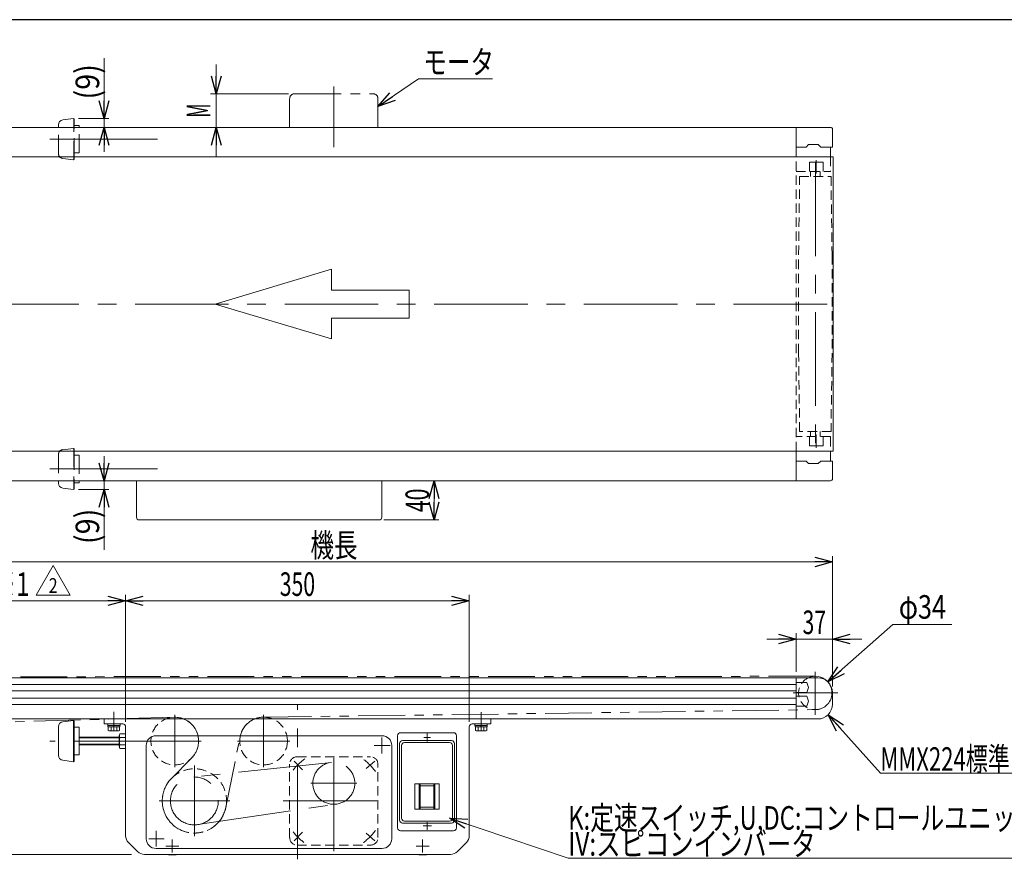
# Model space of a CAD drawing. Units: millimetres. Extents: x -1719 to 1719, y -1158 to 1158.
# Drawn here: x -1036 to -33, y 272 to 1128 of the extents above; entities that cross this region are included whole.
import ezdxf
from ezdxf.enums import TextEntityAlignment as Align

# ---------------------------------------------------------------- set-up
doc = ezdxf.new("R2010")
doc.units = ezdxf.units.MM
doc.header["$LTSCALE"] = 1.5
for name, pattern in [('CENTERX2', [101.6, 63.5, -12.7, 12.7, -12.7]), ('DASHED', [19.05, 12.7, -6.35]), ('DASHED2', [9.525, 6.35, -3.175]), ('PHANTOM', [63.5, 31.75, -6.35, 6.35, -6.35, 6.35, -6.35])]:
    doc.linetypes.add(name, pattern=pattern)
for name, color, linetype in [('11', 7, 'Continuous'), ('2', 7, 'Continuous'), ('4', 7, 'Continuous'), ('5', 7, 'Continuous'), ('8', 7, 'Continuous'), ('L-09', 7, 'Continuous'), ('L-6', 7, 'Continuous'), ('L-KOUNYU', 7, 'Continuous'), ('L-WORK', 7, 'Continuous'), ('Layer0019', 7, 'Continuous'), ('ZUWAKU', 7, 'Continuous'), ('寸法', 7, 'Continuous')]:
    doc.layers.add(name, color=color, linetype=linetype)
doc.styles.add('dcStyle0', font='ＭＳ Ｐゴシック', dxfattribs={"width": 1.2})
doc.styles.add('dcStyle1', font='txt.shx', dxfattribs={"width": 1.2, "bigfont": 'bigfont'})
doc.dimstyles.new('dc_Diam06', dxfattribs={"dimtxt": 24, "dimasz": 18.000011, "dimexe": 3, "dimexo": 3, "dimgap": 5, "dimtad": 2, "dimtih": 1, "dimtoh": 1, "dimdsep": 46, "dimtxsty": 'dcStyle0', "dimblk1": 'OPEN30', "dimblk2": 'OPEN30', "dimsah": 1, "dimcen": 0.09, "dimclrd": 2, "dimclre": 2, "dimclrt": 2, "dimadec": 0, "dimazin": 2, "dimtfac": 1, "dimtdec": 4, "dimtofl": 0, "dimtmove": 0, "dimatfit": 3, "dimfxl": 1, "dimarcsym": 1})
doc.dimstyles.new('dc_Rotated', dxfattribs={"dimtxt": 24, "dimasz": 18.000011, "dimexe": 5, "dimexo": 3, "dimgap": 5, "dimtad": 3, "dimdsep": 46, "dimtxsty": 'dcStyle0', "dimblk1": 'OPEN30', "dimblk2": 'OPEN30', "dimsah": 1, "dimcen": 0.09, "dimclrd": 2, "dimclre": 2, "dimclrt": 2, "dimadec": 0, "dimazin": 2, "dimtfac": 1, "dimtdec": 4, "dimtmove": 0, "dimatfit": 3, "dimfxl": 1, "dimarcsym": 1})

# ---------------------------------------------------------------- blocks, each defined once
blk = doc.blocks.new('_Open30')
at = {"color": 0, "linetype": 'ByBlock', "lineweight": -2}
for p, q in [((-1, 0.267949), (0, 0)), ((0, 0), (-1, -0.267949)), ((0, 0), (-1, 0))]:
    blk.add_line(p, q, dxfattribs=at)
blk = doc.blocks.new('DC_IMAGEDIMGROUP_1')
at = {"color": 2, "linetype": 'Continuous', "lineweight": 13}
for p, q in [((-245.1, 463.4), (-245.1, 502.9)), ((-208.1, 448.4), (-208.1, 502.9)), ((-275.1, 496.9), (-245.1, 496.9)), ((-245.1, 496.9), (-208.1, 496.9)), ((-178.1, 496.9), (-208.1, 496.9))]:
    blk.add_line(p, q, dxfattribs=at)
at = {"color": 2, "xscale": 18.00001684569172, "yscale": 17.99993620934186}
for p, rotation in [((-245.1, 496.9), 360), ((-208.1, 496.9), 180)]:
    blk.add_blockref('_Open30', p, dxfattribs=dict(at, rotation=rotation))
at = {"color": 2, "style": 'dcStyle0', "width": 0.6875}
blk.add_text('37', height=24, dxfattribs=at).set_placement((-238.6, 501.9), (-214.6, 501.9), align=Align.FIT)
blk = doc.blocks.new('*D10')
at = {"color": 2, "linetype": 'Continuous', "lineweight": 13}
for p, q in [((-1208.1, 458.4), (-1208.1, 581.4)), ((-1208.1, 575.4), (-208.1, 575.4)), ((-208.1, 448.4), (-208.1, 581.4))]:
    blk.add_line(p, q, dxfattribs=at)
at = {"color": 2, "xscale": 18.00001684569172, "yscale": 17.99993620934186}
for p, rotation in [((-1208.1, 575.4), 180), ((-208.1, 575.4), 360)]:
    blk.add_blockref('_Open30', p, dxfattribs=dict(at, rotation=rotation))
at = {"color": 2, "style": 'dcStyle0', "width": 0.6875}
blk.add_text('機長', height=24, dxfattribs=at).set_placement((-739.9, 580.4), (-691.9, 580.4), align=Align.FIT)
blk = doc.blocks.new('*D20')
at = {"color": 2, "linetype": 'Continuous', "lineweight": 13}
for p, q in [((-1208.1, 457.4), (-1208.1, 541.8)), ((-928.1, 412.4), (-928.1, 541.8)), ((-1208.1, 535.8), (-928.1, 535.8))]:
    blk.add_line(p, q, dxfattribs=at)
at = {"color": 2, "xscale": 18.00001684569172, "yscale": 17.99993620934186}
for p, rotation in [((-1208.1, 535.8), 180), ((-928.1, 535.8), 360)]:
    blk.add_blockref('_Open30', p, dxfattribs=dict(at, rotation=rotation))
at = {"color": 2, "style": 'dcStyle0', "width": 0.728135}
blk.add_text('280 ※1', height=24, dxfattribs=at).set_placement((-1110.1, 540.8), (-1026.1, 540.8), align=Align.FIT)
blk = doc.blocks.new('DC_GROUP_W_MMX224_RE_020_2_11')
at = {"color": 7, "linetype": 'Continuous', "lineweight": 13}
for p, q in [((-1158.1, 1018.2), (-1158.1, 988.2)), ((-1158.1, 1018.2), (-245.1, 1018.2)), ((-1158.1, 688.2), (-1158.1, 658.2)), ((-1158.1, 658.2), (-245.1, 658.2))]:
    blk.add_line(p, q, dxfattribs=at)
blk = doc.blocks.new('DC_GROUP_W_MMX224_RE_020_2_42')
at = {"color": 4, "linetype": 'DASHED2', "lineweight": 13}
for q in [(-1158.1, 457.4), (-1149.4, 415.4)]:
    blk.add_line((-1158.1, 415.4), q, dxfattribs=at)
at = {"color": 7, "linetype": 'Continuous', "lineweight": 13}
for p, q in [((-1158.1, 457.4), (-245.1, 457.4)), ((-245.1, 457.4), (-245.1, 415.4)), ((-1149.4, 415.4), (-245.1, 415.4))]:
    blk.add_line(p, q, dxfattribs=at)
at = {"color": 3, "linetype": 'Continuous', "lineweight": 13}
for p, q in [((-1112.1, 450.7), (-245.1, 450.7)), ((-1112.1, 444.2), (-245.1, 444.2)), ((-1112.1, 436.7), (-245.1, 436.7)), ((-1112.1, 430.2), (-245.1, 430.2))]:
    blk.add_line(p, q, dxfattribs=at)
blk = doc.blocks.new('*D110')
at = {"color": 2, "linetype": 'Continuous', "lineweight": 13}
for p, q in [((-146.5, 511.6), (-212.8, 453.1)), ((-86.5, 511.6), (-146.5, 511.6))]:
    blk.add_line(p, q, dxfattribs=at)
blk.add_arc((-225.6, 441.9), 17, 21.9617, 27.4498, dxfattribs=at)
at = {"color": 2, "xscale": 18.00001684569172, "yscale": 17.99993620934186, "rotation": 221.401749651658}
blk.add_blockref('_Open30', (-212.8, 453.1), dxfattribs=at)
at = {"color": 2, "style": 'dcStyle0', "width": 0.6875}
blk.add_text('φ34', height=24, dxfattribs=at).set_placement((-140.5, 517.6), (-92.5, 517.6), align=Align.FIT)
blk = doc.blocks.new('*D115')
at = {"color": 2, "linetype": 'Continuous', "lineweight": 13}
for p, q in [((-1207.1, 457.4), (-1313.1, 457.4)), ((-1308.1, 277.4), (-1308.1, 457.4)), ((-922, 277.4), (-1313.1, 277.4))]:
    blk.add_line(p, q, dxfattribs=at)
at = {"color": 2, "xscale": 18.00001684569172, "yscale": 17.99993620934186}
for p, rotation in [((-1308.1, 457.4), 90), ((-1308.1, 277.4), 270)]:
    blk.add_blockref('_Open30', p, dxfattribs=dict(at, rotation=rotation))
at = {"color": 2, "style": 'dcStyle0', "width": 0.6875}
blk.add_text('180', height=24, rotation=90, dxfattribs=at).set_placement((-1313.1, 349.4), (-1313.1, 385.4), align=Align.FIT)
blk = doc.blocks.new('*D120')
at = {"color": 2, "linetype": 'Continuous', "lineweight": 13}
for p, q in [((-928.1, 412.4), (-928.1, 541.8)), ((-578.1, 412.4), (-578.1, 541.8)), ((-928.1, 535.8), (-578.1, 535.8))]:
    blk.add_line(p, q, dxfattribs=at)
at = {"color": 2, "xscale": 18.00001684569172, "yscale": 17.99993620934186}
for p, rotation in [((-928.1, 535.8), 180), ((-578.1, 535.8), 360)]:
    blk.add_blockref('_Open30', p, dxfattribs=dict(at, rotation=rotation))
at = {"color": 2, "style": 'dcStyle0', "width": 0.6875}
blk.add_text('350', height=24, dxfattribs=at).set_placement((-771.1, 540.8), (-735.1, 540.8), align=Align.FIT)
blk = doc.blocks.new('*D132')
at = {"color": 2, "linetype": 'Continuous', "lineweight": 13}
for p, q in [((-835.8, 1082.5), (-835.8, 1052.5)), ((-762.1, 1052.5), (-841.8, 1052.5)), ((-835.8, 1018.2), (-835.8, 1052.5)), ((-767.1, 1018.2), (-841.8, 1018.2)), ((-835.8, 988.2), (-835.8, 1018.2))]:
    blk.add_line(p, q, dxfattribs=at)
at = {"color": 2, "xscale": 18.00001684569172, "yscale": 17.99993620934186}
for p, rotation in [((-835.8, 1052.5), 270), ((-835.8, 1018.2), 90)]:
    blk.add_blockref('_Open30', p, dxfattribs=dict(at, rotation=rotation))
at = {"color": 2, "style": 'dcStyle0', "width": 0.555862}
blk.add_text('M', height=24, rotation=90, dxfattribs=at).set_placement((-841.8, 1028.2), (-841.8, 1042.6), align=Align.FIT)
blk = doc.blocks.new('DC_GROUP_W_MMX224_RE_020_2_92')
at = {"color": 2, "linetype": 'Continuous', "lineweight": 13}
for p, q in [((-629.9, 1067.7), (-671.1, 1039.4)), ((-554.4, 1067.7), (-629.9, 1067.7))]:
    blk.add_line(p, q, dxfattribs=at)
at = {"color": 2, "xscale": 18.00001684569172, "yscale": 17.99993620934186, "rotation": 214.6241550799489}
blk.add_blockref('_Open30', (-671.1, 1039.4), dxfattribs=at)
blk = doc.blocks.new('DC_GROUP_W_MMX224_RE_020_2_95')
at = {"layer": 'L-6', "color": 7, "linetype": 'Continuous', "lineweight": 13}
for p, q in [((-981.1, 1027.2), (-992.2, 1025.8)), ((-980.6, 1026.8), (-981.1, 1027.2)), ((-980.6, 1020.2), (-980.6, 1026.8)), ((-980.6, 1020.2), (-975.6, 1020.2))]:
    blk.add_line(p, q, dxfattribs=at)
at = {"layer": 'L-6', "color": 3, "linetype": 'CENTERX2', "lineweight": 13}
for p, q in [((-996.6, 1006.2), (-1005.2, 1006.2)), ((-934.6, 1006.2), (-996.6, 1006.2)), ((-895.6, 1006.2), (-934.6, 1006.2))]:
    blk.add_line(p, q, dxfattribs=at)
at = {"layer": 'L-6', "color": 4, "linetype": 'DASHED', "lineweight": 13}
for p, q in [((-992.2, 986.6), (-981.1, 985.2)), ((-980.6, 985.7), (-981.1, 985.2)), ((-980.6, 992.2), (-975.6, 992.2)), ((-980.6, 985.7), (-980.6, 992.2))]:
    blk.add_line(p, q, dxfattribs=at)
at = {"layer": 'L-6', "color": 7, "linetype": 'Continuous', "lineweight": 13}
blk.add_arc((-991.6, 1020.9), 5, 97.125, 180, dxfattribs=at)
at = {"layer": 'L-6', "color": 4, "linetype": 'DASHED', "lineweight": 13}
blk.add_arc((-991.6, 991.6), 5, 180, 262.875, dxfattribs=at)
blk = doc.blocks.new('DC_GROUP_W_MMX224_RE_020_2_94')
at = {"layer": 'L-6', "linetype": 'Continuous'}
blk.add_blockref('DC_GROUP_W_MMX224_RE_020_2_95', (0, 0), dxfattribs=at)
blk = doc.blocks.new('DC_GROUP_W_MMX224_RE_020_2_93')
at = {"linetype": 'Continuous'}
blk.add_blockref('DC_GROUP_W_MMX224_RE_020_2_94', (0, 0), dxfattribs=at)
blk = doc.blocks.new('DC_GROUP_W_MMX224_RE_020_2_98')
at = {"layer": 'L-6', "color": 4, "linetype": 'DASHED', "lineweight": 13}
for p, q in [((-992.2, 689.8), (-981.1, 691.2)), ((-980.6, 690.8), (-981.1, 691.2)), ((-980.6, 690.8), (-980.6, 684.2)), ((-980.6, 684.2), (-975.6, 684.2))]:
    blk.add_line(p, q, dxfattribs=at)
at = {"layer": 'L-6', "color": 3, "linetype": 'CENTERX2', "lineweight": 13}
for p, q in [((-996.6, 670.2), (-1005.2, 670.2)), ((-934.6, 670.2), (-996.6, 670.2)), ((-895.6, 670.2), (-934.6, 670.2))]:
    blk.add_line(p, q, dxfattribs=at)
at = {"layer": 'L-6', "color": 7, "linetype": 'Continuous', "lineweight": 13}
for p, q in [((-980.6, 656.2), (-980.6, 649.7)), ((-980.6, 656.2), (-975.6, 656.2)), ((-981.1, 649.2), (-992.2, 650.6)), ((-980.6, 649.7), (-981.1, 649.2))]:
    blk.add_line(p, q, dxfattribs=at)
at = {"layer": 'L-6', "color": 4, "linetype": 'DASHED', "lineweight": 13}
blk.add_arc((-991.6, 684.9), 5, 97.125, 180, dxfattribs=at)
at = {"layer": 'L-6', "color": 7, "linetype": 'Continuous', "lineweight": 13}
blk.add_arc((-991.6, 655.6), 5, 180, 262.875, dxfattribs=at)
blk = doc.blocks.new('DC_GROUP_W_MMX224_RE_020_2_97')
at = {"layer": 'L-6', "linetype": 'Continuous'}
blk.add_blockref('DC_GROUP_W_MMX224_RE_020_2_98', (0, 0), dxfattribs=at)
blk = doc.blocks.new('DC_GROUP_W_MMX224_RE_020_2_96')
at = {"linetype": 'Continuous'}
blk.add_blockref('DC_GROUP_W_MMX224_RE_020_2_97', (0, 0), dxfattribs=at)
blk = doc.blocks.new('DC_GROUP_W_MMX224_RE_020_2_229')
at = {"color": 2, "linetype": 'Continuous', "lineweight": 13}
for p, q in [((-1019.2, 541.7), (-1001.9, 571.7)), ((-1001.9, 571.7), (-984.5, 541.7)), ((-984.5, 541.7), (-1019.2, 541.7))]:
    blk.add_line(p, q, dxfattribs=at)
at = {"color": 2, "style": 'dcStyle1', "width": 0.741176}
blk.add_text('2', height=15, dxfattribs=at).set_placement((-1006.4, 543.9), (-997.4, 543.9), align=Align.FIT)
blk = doc.blocks.new('DC_GROUP_W_MMX224_RE_020_2_228')
at = {"linetype": 'Continuous'}
blk.add_blockref('DC_GROUP_W_MMX224_RE_020_2_229', (0, 0), dxfattribs=at)
blk = doc.blocks.new('DC_GROUP_W_MMX224_RE_020_2_238')
at = {"color": 7, "linetype": 'Continuous', "lineweight": 13}
for p, q in [((-946.3, 410.4), (-933.8, 410.4)), ((-946.3, 410.4), (-946.3, 408.8)), ((-946.3, 408.8), (-933.8, 408.8)), ((-946.2, 408.8), (-946.2, 407.3)), ((-946.2, 407.3), (-934, 407.3)), ((-945.8, 407.3), (-945.8, 403.8)), ((-944.4, 403.3), (-935.7, 403.3)), ((-942.9, 407.3), (-942.9, 403.8)), ((-940.1, 407.3), (-940.5, 408.8)), ((-939.7, 407.3), (-940.1, 408.8)), ((-937.2, 407.3), (-937.2, 403.8)), ((-934.3, 407.3), (-934.3, 403.8)), ((-934, 408.8), (-934, 407.3)), ((-933.8, 410.4), (-933.8, 408.8))]:
    blk.add_line(p, q, dxfattribs=at)
at = {"color": 3, "linetype": 'CENTERX2', "lineweight": 13}
blk.add_line((-940.1, 403.3), (-940.1, 410.4), dxfattribs=at)
at = {"color": 7, "linetype": 'Continuous', "lineweight": 13}
for centre, radius, start, end in [((-944.4, 405.6), 2.32, 231.4811, 308.5189), ((-940.1, 411.8), 8.51, 250.1808, 289.8192), ((-935.7, 405.6), 2.32, 231.4811, 308.5189)]:
    blk.add_arc(centre, radius, start, end, dxfattribs=at)
blk = doc.blocks.new('DC_GROUP_W_MMX224_RE_020_2_239')
at = {"color": 7, "linetype": 'Continuous', "lineweight": 13}
for p, q in [((-572.3, 410.4), (-559.8, 410.4)), ((-572.3, 410.4), (-572.3, 408.8)), ((-572.3, 408.8), (-559.8, 408.8)), ((-572.2, 408.8), (-572.2, 407.3)), ((-572.2, 407.3), (-560, 407.3)), ((-571.8, 407.3), (-571.8, 403.8)), ((-570.4, 403.3), (-561.7, 403.3)), ((-568.9, 407.3), (-568.9, 403.8)), ((-566.1, 407.3), (-566.5, 408.8)), ((-565.7, 407.3), (-566.1, 408.8)), ((-563.2, 407.3), (-563.2, 403.8)), ((-560.3, 407.3), (-560.3, 403.8)), ((-560, 408.8), (-560, 407.3)), ((-559.8, 410.4), (-559.8, 408.8))]:
    blk.add_line(p, q, dxfattribs=at)
at = {"color": 3, "linetype": 'CENTERX2', "lineweight": 13}
blk.add_line((-566.1, 403.3), (-566.1, 410.4), dxfattribs=at)
at = {"color": 7, "linetype": 'Continuous', "lineweight": 13}
for centre, radius, start, end in [((-570.4, 405.6), 2.32, 231.4811, 308.5189), ((-566.1, 411.8), 8.51, 250.1808, 289.8192), ((-561.7, 405.6), 2.32, 231.4811, 308.5189)]:
    blk.add_arc(centre, radius, start, end, dxfattribs=at)
blk = doc.blocks.new('DC_GROUP_W_MMX224_RE_020_2_7')
at = {"layer": '5', "color": 3, "linetype": 'CENTERX2', "lineweight": 13}
for p, q in [((-716.1, 280.6), (-716.1, 381.4)), ((-747.8, 363.6), (-756.6, 372.5)), ((-683.1, 364.9), (-674.2, 372.5)), ((-767.5, 331.9), (-664.8, 331.9)), ((-747.8, 300.2), (-756.6, 291.3)), ((-683.1, 298.9), (-674.2, 291.3))]:
    blk.add_line(p, q, dxfattribs=at)
at = {"layer": '5', "color": 4, "linetype": 'DASHED2', "lineweight": 13}
for p, q in [((-753.4, 376.9), (-678.7, 376.9)), ((-761.1, 294.5), (-761.1, 369.3)), ((-671.1, 294.5), (-671.1, 369.3)), ((-753.4, 286.9), (-678.7, 286.9))]:
    blk.add_line(p, q, dxfattribs=at)
for centre, start, end in [((-753.4, 369.3), 90, 180), ((-678.7, 369.3), 0, 90), ((-753.4, 294.5), 180, 270), ((-678.7, 294.5), 270, 0)]:
    blk.add_arc(centre, 7.61, start, end, dxfattribs=at)
at = {"layer": '5', "color": 3, "linetype": 'CENTERX2', "lineweight": 13}
for start, end in [(124.6774, 142.8533), (35.2176, 53.8929), (305.1273, 324.7824), (217.1467, 234.3174)]:
    blk.add_arc((-716.1, 331.9), 52, start, end, dxfattribs=at)
blk = doc.blocks.new('DC_GROUP_W_MMX224_RE_020_2_8')
at = {"layer": '2', "color": 7, "linetype": 'Continuous', "lineweight": 13}
for p, q in [((-992.2, 412.5), (-981.1, 413.9)), ((-981.1, 413.9), (-981.1, 371.9)), ((-980.6, 413.5), (-981.1, 413.9)), ((-980.6, 413.5), (-980.6, 372.3)), ((-996.6, 378.3), (-996.6, 407.6)), ((-980.6, 406.9), (-975.6, 406.9)), ((-975.6, 406.9), (-975.6, 378.9)), ((-975.6, 396.9), (-934.6, 396.9)), ((-934.6, 387.3), (-934.6, 398.5)), ((-934, 400.4), (-928.1, 400.4)), ((-928.1, 396.7), (-934, 396.7)), ((-928.1, 400.4), (-928.1, 385.4)), ((-934.6, 388.9), (-975.6, 388.9)), ((-928.1, 389.2), (-934, 389.2)), ((-928.1, 385.4), (-934, 385.4)), ((-981.1, 371.9), (-992.2, 373.3)), ((-980.6, 372.3), (-981.1, 371.9)), ((-980.6, 378.9), (-975.6, 378.9))]:
    blk.add_line(p, q, dxfattribs=at)
at = {"layer": '2', "color": 3, "linetype": 'CENTERX2', "lineweight": 13}
blk.add_line((-885.6, 392.9), (-1005.2, 392.9), dxfattribs=at)
at = {"layer": '2', "color": 3, "linetype": 'Continuous', "lineweight": 13}
for p, q in [((-975.6, 396.2), (-934.6, 396.2)), ((-934.6, 389.6), (-975.6, 389.6))]:
    blk.add_line(p, q, dxfattribs=at)
at = {"layer": '2', "color": 7, "linetype": 'Continuous', "lineweight": 13}
for centre, radius, start, end in [((-991.6, 407.6), 5, 97.125, 180), ((-931.2, 398.5), 3.32, 145.6158, 214.3842), ((-922.1, 392.9), 12.4, 162.412, 197.588), ((-931.2, 387.3), 3.32, 145.6158, 214.3842), ((-991.6, 378.3), 5, 180, 262.875)]:
    blk.add_arc(centre, radius, start, end, dxfattribs=at)
blk = doc.blocks.new('DC_GROUP_W_MMX224_RE_020_2_43')
at = {"layer": '2', "color": 3, "linetype": 'CENTERX2', "lineweight": 13}
for p, q in [((-940.1, 403.6), (-940.1, 422.6)), ((-753.1, 272.4), (-753.1, 429.4)), ((-566.1, 422.3), (-566.1, 403.3)), ((-624.5, 396.4), (-617.5, 396.4)), ((-621.1, 400.6), (-621.1, 392.6)), ((-625.2, 306.4), (-616.7, 306.4)), ((-621.1, 310.1), (-621.1, 302.3)), ((-880.6, 292.7), (-880.6, 279.2)), ((-625.6, 292.7), (-625.6, 279.2)), ((-887.3, 285.9), (-873.8, 285.9)), ((-632.3, 285.9), (-618.8, 285.9))]:
    blk.add_line(p, q, dxfattribs=at)
at = {"layer": '2', "color": 7, "linetype": 'Continuous', "lineweight": 13}
for p, q in [((-950.1, 415.4), (-950.1, 410.4)), ((-950.1, 415.4), (-556.1, 415.4)), ((-556.1, 410.4), (-556.1, 415.4)), ((-931.1, 410.4), (-950.1, 410.4)), ((-928.1, 296.5), (-928.1, 407.4)), ((-648.1, 401.4), (-594.1, 401.4)), ((-578.1, 296.5), (-578.1, 407.4)), ((-575.1, 410.4), (-556.1, 410.4)), ((-651.1, 304.4), (-651.1, 398.4)), ((-591.1, 304.4), (-591.1, 398.4)), ((-594.1, 301.4), (-648.1, 301.4)), ((-925.1, 289.5), (-916, 280.3)), ((-590.1, 280.3), (-581, 289.5)), ((-597.2, 277.4), (-908.9, 277.4)), ((-884.6, 277.4), (-884.6, 277.1)), ((-884.6, 277.1), (-876.6, 277.1)), ((-876.6, 277.1), (-876.6, 277.4)), ((-629.6, 277.4), (-629.6, 277.1)), ((-629.6, 277.1), (-621.6, 277.1)), ((-621.6, 277.1), (-621.6, 277.4))]:
    blk.add_line(p, q, dxfattribs=at)
at = {"layer": '2', "color": 3, "linetype": 'Continuous', "lineweight": 13}
for p, q in [((-646.1, 393.4), (-596.1, 393.4)), ((-644.1, 391.4), (-598.1, 391.4)), ((-649.1, 312.4), (-649.1, 390.4)), ((-647.1, 314.4), (-647.1, 388.4)), ((-595.1, 314.4), (-595.1, 388.4)), ((-593.1, 312.4), (-593.1, 390.4)), ((-608.6, 349.4), (-633.6, 349.4)), ((-633.6, 349.4), (-633.6, 323.4)), ((-629.1, 349.4), (-629.1, 323.4)), ((-628.1, 349.4), (-628.1, 323.4)), ((-628.1, 347.4), (-614.1, 347.4)), ((-614.1, 349.4), (-614.1, 323.4)), ((-613.1, 349.4), (-613.1, 323.4)), ((-608.6, 323.4), (-608.6, 349.4)), ((-633.6, 323.4), (-608.6, 323.4)), ((-628.1, 325.4), (-614.1, 325.4)), ((-598.1, 311.4), (-644.1, 311.4)), ((-596.1, 309.4), (-646.1, 309.4))]:
    blk.add_line(p, q, dxfattribs=at)
at = {"layer": '2', "color": 7, "linetype": 'Continuous', "lineweight": 13}
for centre, radius, start, end in [((-931.1, 407.4), 3, 0, 90), ((-648.1, 398.4), 3, 90, 180), ((-594.1, 398.4), 3, 0, 90), ((-575.1, 407.4), 3, 90, 180), ((-648.1, 304.4), 3, 180, 270), ((-594.1, 304.4), 3, 270, 0), ((-918.1, 296.5), 10, 180, 225), ((-588.1, 296.5), 10, 315, 0), ((-908.9, 287.4), 10, 225, 270), ((-597.2, 287.4), 10, 270, 315)]:
    blk.add_arc(centre, radius, start, end, dxfattribs=at)
at = {"layer": '2', "color": 3, "linetype": 'Continuous', "lineweight": 13}
for centre, start, end in [((-646.1, 390.4), 90, 180), ((-644.1, 388.4), 90, 180), ((-598.1, 388.4), 0, 90), ((-596.1, 390.4), 0, 90), ((-646.1, 312.4), 180, 270), ((-644.1, 314.4), 180, 270), ((-598.1, 314.4), 270, 0), ((-596.1, 312.4), 270, 0)]:
    blk.add_arc(centre, 3, start, end, dxfattribs=at)
blk = doc.blocks.new('DC_GROUP_W_MMX224_RE_020_2_9')
at = {"layer": '11', "color": 7, "linetype": 'Continuous', "lineweight": 13}
for p, q in [((-897.1, 398.4), (-667.1, 398.4)), ((-907.1, 388.4), (-907.1, 293.4)), ((-657.1, 388.4), (-657.1, 293.4)), ((-667.1, 283.4), (-897.1, 283.4))]:
    blk.add_line(p, q, dxfattribs=at)
at = {"layer": '11', "color": 3, "linetype": 'CENTERX2', "lineweight": 13}
for p, q in [((-667.1, 380.3), (-667.1, 396.4)), ((-675, 388.4), (-658.6, 388.4)), ((-897.1, 285.3), (-897.1, 301.4)), ((-904.5, 293.4), (-888.8, 293.4))]:
    blk.add_line(p, q, dxfattribs=at)
at = {"layer": '11', "color": 7, "linetype": 'Continuous', "lineweight": 13}
for centre, start, end in [((-897.1, 388.4), 90, 180), ((-667.1, 388.4), 360, 90), ((-897.1, 293.4), 180, 270), ((-667.1, 293.4), 270, 0)]:
    blk.add_arc(centre, 10, start, end, dxfattribs=at)
blk = doc.blocks.new('DC_GROUP_W_MMX224_RE_020_2_10')
at = {"layer": '11', "color": 7, "linetype": 'Continuous', "lineweight": 13}
for p, q in [((-917.1, 658.2), (-917.1, 621.2)), ((-917.1, 658.2), (-667.1, 658.2)), ((-667.1, 658.2), (-667.1, 621.2)), ((-914.1, 618.2), (-670.1, 618.2))]:
    blk.add_line(p, q, dxfattribs=at)
for centre, start, end in [((-914.1, 621.2), 180, 270), ((-670.1, 621.2), 270, 0)]:
    blk.add_arc(centre, 3, start, end, dxfattribs=at)
blk = doc.blocks.new('DC_IMAGEDIMGROUP_9')
at = {"layer": '寸法', "color": 2, "linetype": 'Continuous', "lineweight": 13}
for p, q in [((-950.1, 1088.7), (-950.1, 1027.2)), ((-976.1, 1027.2), (-945.1, 1027.2)), ((-950.1, 1018.2), (-950.1, 1027.2)), ((-1153.1, 1018.2), (-945.1, 1018.2)), ((-950.1, 993.2), (-950.1, 1018.2))]:
    blk.add_line(p, q, dxfattribs=at)
at = {"layer": '寸法', "color": 2, "xscale": 18.00001684569172, "yscale": 17.99993620934186}
for p, rotation in [((-950.1, 1027.2), 270), ((-950.1, 1018.2), 90)]:
    blk.add_blockref('_Open30', p, dxfattribs=dict(at, rotation=rotation))
at = {"layer": '寸法', "color": 2, "style": 'dcStyle0', "width": 0.929595}
blk.add_text('(9)', height=24, rotation=90, dxfattribs=at).set_placement((-955.1, 1046.7), (-955.1, 1082.7), align=Align.FIT)
blk = doc.blocks.new('*D141')
at = {"layer": '寸法', "color": 2, "linetype": 'Continuous', "lineweight": 13}
for p, q in [((-662.1, 658.2), (-609, 658.2)), ((-614, 618.2), (-614, 658.2)), ((-665.1, 618.2), (-609, 618.2))]:
    blk.add_line(p, q, dxfattribs=at)
at = {"layer": '寸法', "color": 2, "xscale": 18.00001684569172, "yscale": 17.99993620934186}
for p, rotation in [((-614, 658.2), 90), ((-614, 618.2), 270)]:
    blk.add_blockref('_Open30', p, dxfattribs=dict(at, rotation=rotation))
at = {"layer": '寸法', "color": 2, "style": 'dcStyle0', "width": 0.6875}
blk.add_text('40', height=24, rotation=90, dxfattribs=at).set_placement((-619, 626.2), (-619, 650.2), align=Align.FIT)
blk = doc.blocks.new('DC_IMAGEDIMGROUP_10')
at = {"layer": '寸法', "color": 2, "linetype": 'Continuous', "lineweight": 13}
for p, q in [((-950.1, 683.2), (-950.1, 658.2)), ((-970.6, 658.2), (-945.1, 658.2)), ((-950.1, 649.2), (-950.1, 658.2)), ((-976.1, 649.2), (-945.1, 649.2)), ((-950.1, 587.7), (-950.1, 649.2))]:
    blk.add_line(p, q, dxfattribs=at)
at = {"layer": '寸法', "color": 2, "xscale": 18.00001684569172, "yscale": 17.99993620934186}
for p, rotation in [((-950.1, 658.2), 270), ((-950.1, 649.2), 90)]:
    blk.add_blockref('_Open30', p, dxfattribs=dict(at, rotation=rotation))
at = {"layer": '寸法', "color": 2, "style": 'dcStyle0', "width": 0.929595}
blk.add_text('(9)', height=24, rotation=90, dxfattribs=at).set_placement((-955.1, 593.7), (-955.1, 629.7), align=Align.FIT)
blk = doc.blocks.new('DC_GROUP_W_MMX224_RE_020_2_103')
at = {"layer": '寸法', "color": 2, "linetype": 'Continuous', "lineweight": 13}
for p, q in [((-212.4, 419.8), (-159.3, 360.1)), ((-159.3, 360.1), (152.7, 360.1))]:
    blk.add_line(p, q, dxfattribs=at)
at = {"layer": '寸法', "color": 2, "xscale": 18.00001684569172, "yscale": 17.99993620934186, "rotation": 131.7168202679997}
blk.add_blockref('_Open30', (-212.4, 419.8), dxfattribs=at)
at = {"layer": '寸法', "color": 2, "style": 'dcStyle0', "width": 0.718558}
blk.add_text('MMX224標準テールブラケット', height=24, dxfattribs=at).set_placement((-159.3, 362.6), (152.7, 362.6), align=Align.FIT)
blk = doc.blocks.new('DC_GROUP_W_MMX224_RE_020_2_104')
at = {"layer": '寸法', "color": 2, "linetype": 'Continuous', "lineweight": 13}
for p, q in [((-598.1, 314.4), (-477.3, 273.6)), ((-477.3, 273.6), (2.7, 273.6))]:
    blk.add_line(p, q, dxfattribs=at)
at = {"layer": '寸法', "color": 2, "xscale": 18.00001684569172, "yscale": 17.99993620934186, "rotation": 161.3324653690642}
blk.add_blockref('_Open30', (-598.1, 314.4), dxfattribs=at)
at = {"layer": '寸法', "color": 2, "style": 'dcStyle0'}
for s, width, p, p2 in [('K:定速スイッチ,U,DC:コントロールユニット', 0.80317, (-477.3, 302.6), (2.7, 302.6)), ('IV:スピコンインバータ', 0.809195, (-477.3, 276.1), (-225.3, 276.1))]:
    blk.add_text(s, height=24, dxfattribs=dict(at, width=width)).set_placement(p, p2, align=Align.FIT)
blk = doc.blocks.new('DC_GROUP_W_MMX224_RE_020_2_41')
at = {"layer": '8', "color": 3, "linetype": 'CENTERX2', "lineweight": 13}
for p, q in [((-225.6, 463.4), (-225.6, 419.7)), ((-248.3, 441.9), (-202.6, 441.9))]:
    blk.add_line(p, q, dxfattribs=at)
at = {"layer": '8', "color": 4, "linetype": 'DASHED2', "lineweight": 13}
blk.add_arc((-225.6, 441.9), 17, 114.2496, 46.8898, dxfattribs=at)
at = {"layer": '8', "color": 7, "linetype": 'Continuous', "lineweight": 13}
blk.add_arc((-225.6, 441.9), 17, 46.8898, 114.2496, dxfattribs=at)
blk = doc.blocks.new('DC_GROUP_W_MMX224_RE_020_2_45')
at = {"layer": '8', "color": 7, "linetype": 'Continuous', "lineweight": 13}
for p, q in [((-245.1, 415.4), (-245.1, 457.4)), ((-245.1, 457.4), (-223.1, 457.4)), ((-244.6, 452.5), (-234.1, 452.5)), ((-234.1, 452.5), (-232.6, 447.4)), ((-234.1, 442.3), (-244.6, 442.3)), ((-232.6, 447.4), (-234.1, 442.3)), ((-208.1, 430.4), (-208.1, 442.4)), ((-244.6, 438.5), (-234.1, 438.5)), ((-234.1, 438.5), (-232.6, 433.4)), ((-232.6, 433.4), (-234.1, 428.3)), ((-234.1, 428.3), (-244.6, 428.3)), ((-223.1, 415.4), (-245.1, 415.4))]:
    blk.add_line(p, q, dxfattribs=at)
for centre, radius, start, end in [((-244.6, 453), 0.5, 180, 270), ((-223.1, 442.4), 15, 0, 90), ((-244.6, 441.8), 0.5, 90, 180), ((-244.6, 439), 0.5, 180, 270), ((-244.6, 427.8), 0.5, 90, 180), ((-223.1, 430.4), 15, 270, 0)]:
    blk.add_arc(centre, radius, start, end, dxfattribs=at)
blk = doc.blocks.new('DC_GROUP_W_MMX224_RE_020_2_54')
at = {"layer": 'L-KOUNYU', "color": 3, "linetype": 'CENTERX2', "lineweight": 13}
for p, q in [((-787.6, 419.6), (-787.6, 366.2)), ((-760.8, 392.9), (-814.3, 392.9))]:
    blk.add_line(p, q, dxfattribs=at)
at = {"layer": 'L-KOUNYU', "color": 4, "linetype": 'DASHED2', "lineweight": 13}
blk.add_circle((-787.6, 392.9), 24.3, dxfattribs=at)
blk = doc.blocks.new('DC_GROUP_W_MMX224_RE_020_2_55')
at = {"layer": 'L-KOUNYU', "color": 3, "linetype": 'CENTERX2', "lineweight": 13}
for p, q in [((-878.1, 419.6), (-878.1, 366.2)), ((-851.3, 392.9), (-904.8, 392.9))]:
    blk.add_line(p, q, dxfattribs=at)
at = {"layer": 'L-KOUNYU', "color": 4, "linetype": 'DASHED2', "lineweight": 13}
blk.add_circle((-878.1, 392.9), 24.3, dxfattribs=at)
blk = doc.blocks.new('DC_GROUP_W_MMX224_RE_020_2_57')
at = {"layer": 'L-09', "color": 3, "linetype": 'CENTERX2', "lineweight": 13}
for p, q in [((-718.3, 371.2), (-860.6, 356.2)), ((-854.5, 307.8), (-712.9, 328.7))]:
    blk.add_line(p, q, dxfattribs=at)
blk = doc.blocks.new('DC_GROUP_W_MMX224_RE_020_2_56')
at = {"layer": 'L-09', "color": 3, "linetype": 'CENTERX2', "lineweight": 13}
for p, q in [((-716.1, 373.4), (-716.1, 326.4)), ((-858.1, 367.9), (-858.1, 295.9)), ((-692.5, 349.9), (-739.6, 349.9)), ((-822, 331.9), (-894.1, 331.9))]:
    blk.add_line(p, q, dxfattribs=at)
for centre, radius in [((-716.1, 349.9), 21.4), ((-858.1, 331.9), 24.4)]:
    blk.add_circle(centre, radius, dxfattribs=at)
at = {"layer": 'L-09', "linetype": 'Continuous'}
blk.add_blockref('DC_GROUP_W_MMX224_RE_020_2_57', (0, 0), dxfattribs=at)
blk = doc.blocks.new('DC_GROUP_W_MMX224_RE_020_2_86')
at = {"layer": '4', "color": 140, "linetype": 'PHANTOM', "lineweight": 13}
for p, q in [((-225.6, 458.9), (-1202.1, 458.4)), ((-1207.6, 450.2), (-1195.4, 419.2)), ((-786.4, 417.2), (-225.3, 424.9)), ((-878.8, 417.2), (-1179.1, 408.4)), ((-826, 325.4), (-811.4, 397.7)), ((-860.7, 375.9), (-881.4, 354.9))]:
    blk.add_line(p, q, dxfattribs=at)
for centre, radius, start, end in [((-1202.1, 452.4), 6, 90.0293, 201.5667), ((-225.6, 441.9), 17, 270.7405, 90.0587), ((-1179.6, 425.4), 17, 201.5667, 269.5996), ((-878.1, 392.9), 24.3, 315.4426, 83.5724), ((-787.6, 392.9), 24.3, 90.5522, 168.5984), ((-858.1, 331.9), 32.7, 135.4426, 348.5984)]:
    blk.add_arc(centre, radius, start, end, dxfattribs=at)
blk = doc.blocks.new('DC_GROUP_W_MMX224_RE_020_2_87')
at = {"layer": '4', "color": 7, "linetype": 'Continuous', "lineweight": 13}
for p, q in [((-1208.1, 988.2), (-208.1, 988.2)), ((-1208.1, 988.2), (-1208.1, 688.2)), ((-208.1, 688.2), (-1208.1, 688.2))]:
    blk.add_line(p, q, dxfattribs=at)
at = {"layer": '4', "color": 3, "linetype": 'CENTERX2', "lineweight": 13}
blk.add_line((-1223.3, 838.2), (-202.4, 838.2), dxfattribs=at)

msp = doc.modelspace()

# ---------------------------------------------------------------- linework, layer by layer
at = {"color": 3, "linetype": 'CENTERX2', "lineweight": 13}
for p, q in [((-716.0545, 1059.9374), (-716.0545, 998.2135)), ((-225.5545, 982.2135), (-225.5545, 694.2135))]:
    msp.add_line(p, q, dxfattribs=at)
at = {"color": 140, "linetype": 'PHANTOM', "lineweight": 13}
for p, q in [((-761.0545, 1018.2135), (-761.0545, 1047.5135)), ((-756.0545, 1052.5135), (-676.0545, 1052.5135)), ((-671.0545, 1047.5135), (-671.0545, 1018.2135))]:
    msp.add_line(p, q, dxfattribs=at)
at = {"color": 4, "linetype": 'DASHED2', "lineweight": 13}
for p, q in [((-950.0545, 1018.2135), (-950.0545, 998.2135)), ((-245.0545, 688.2135), (-245.0545, 988.2135)), ((-210.0545, 988.2135), (-210.0545, 973.7135)), ((-245.0545, 973.2135), (-210.5545, 973.2135)), ((-230.5545, 973.2135), (-230.5545, 968.2135)), ((-220.5545, 973.2135), (-220.5545, 968.2135)), ((-242.5545, 888.2135), (-241.5545, 968.2135)), ((-241.5545, 968.2135), (-209.5545, 968.2135)), ((-209.5545, 968.2135), (-208.5545, 888.2135)), ((-242.5545, 788.2135), (-242.5545, 888.2135)), ((-208.5545, 888.2135), (-208.5545, 788.2135)), ((-241.5545, 708.2135), (-242.5545, 788.2135)), ((-208.5545, 788.2135), (-209.5545, 708.2135)), ((-210.5545, 703.2135), (-245.0545, 703.2135)), ((-209.5545, 708.2135), (-241.5545, 708.2135)), ((-230.5545, 708.2135), (-230.5545, 703.2135)), ((-220.5545, 708.2135), (-220.5545, 703.2135)), ((-210.0545, 702.7135), (-210.0545, 688.2135)), ((-950.0545, 678.2135), (-950.0545, 658.2135))]:
    msp.add_line(p, q, dxfattribs=at)
at = {"color": 7, "linetype": 'Continuous', "lineweight": 13}
for p, q in [((-245.0545, 988.2135), (-245.0545, 1018.2135)), ((-210.0545, 1018.2135), (-245.0545, 1018.2135)), ((-208.0545, 998.7135), (-208.0545, 1016.2135)), ((-235.0545, 998.2135), (-245.0545, 998.2135)), ((-235.0545, 998.2135), (-232.5545, 1000.7135)), ((-232.5545, 1000.7135), (-222.5545, 1000.7135)), ((-222.5545, 1000.7135), (-220.0545, 998.2135)), ((-208.5545, 998.2135), (-220.0545, 998.2135)), ((-210.0545, 998.2135), (-210.0545, 988.2135)), ((-207.3545, 988.2135), (-245.0545, 988.2135)), ((-207.3545, 688.2135), (-207.3545, 988.2135)), ((-245.0545, 658.2135), (-245.0545, 688.2135)), ((-245.0545, 688.2135), (-207.3545, 688.2135)), ((-210.0545, 688.2135), (-210.0545, 678.2135)), ((-245.0545, 678.2135), (-235.0545, 678.2135)), ((-232.5545, 675.7135), (-235.0545, 678.2135)), ((-222.5545, 675.7135), (-232.5545, 675.7135)), ((-220.0545, 678.2135), (-222.5545, 675.7135)), ((-220.0545, 678.2135), (-208.5545, 678.2135)), ((-208.0545, 660.2135), (-208.0545, 677.7135)), ((-245.0545, 658.2135), (-210.0545, 658.2135))]:
    msp.add_line(p, q, dxfattribs=at)
at = {"color": 91, "linetype": 'PHANTOM', "lineweight": 13}
for p, q in [((-224.5545, 971.2135), (-224.5545, 984.7135)), ((-217.5545, 982.7135), (-231.5545, 982.7135)), ((-231.5545, 973.2135), (-231.5545, 982.7135)), ((-217.5545, 973.2135), (-217.5545, 982.7135)), ((-231.5545, 693.7135), (-231.5545, 703.2135)), ((-224.5545, 691.7135), (-224.5545, 705.2135)), ((-217.5545, 693.7135), (-217.5545, 703.2135)), ((-231.5545, 693.7135), (-217.5545, 693.7135))]:
    msp.add_line(p, q, dxfattribs=at)
at = {"color": 4, "linetype": 'Continuous', "lineweight": 13}
for p, q in [((-837.0596, 838.2135), (-718.4367, 873.8004)), ((-718.4367, 873.8004), (-718.4367, 852.4483)), ((-718.4367, 852.4483), (-639.3548, 852.4483)), ((-639.3548, 852.4483), (-639.3548, 823.9788)), ((-718.4367, 802.6267), (-837.0596, 838.2135)), ((-639.3548, 823.9788), (-718.4367, 823.9788)), ((-718.4367, 823.9788), (-718.4367, 802.6267))]:
    msp.add_line(p, q, dxfattribs=at)
at = {"color": 140, "linetype": 'PHANTOM', "lineweight": 13}
for centre, start, end in [((-756.0545, 1047.5135), 90, 180), ((-676.0545, 1047.5135), 0, 90)]:
    msp.add_arc(centre, 5, start, end, dxfattribs=at)
at = {"color": 7, "linetype": 'Continuous', "lineweight": 13}
for centre, radius, start, end in [((-210.0545, 1016.2135), 2, 0, 90), ((-208.5545, 998.7135), 0.5, 270, 0), ((-208.5545, 677.7135), 0.5, 0, 90), ((-210.0545, 660.2135), 2, 270, 0)]:
    msp.add_arc(centre, radius, start, end, dxfattribs=at)
at = {"color": 4, "linetype": 'DASHED2', "lineweight": 13}
for centre, start, end in [((-210.5545, 973.7135), 270, 0), ((-210.5545, 702.7135), 0, 90)]:
    msp.add_arc(centre, 0.5, start, end, dxfattribs=at)
at = {"layer": '2', "color": 140, "linetype": 'PHANTOM', "lineweight": 13}
msp.add_arc((-878.0545, 392.9033), 24.3, 83.5724343, 83.5944664, dxfattribs=at)
at = {"layer": 'L-6', "color": 7, "linetype": 'Continuous', "lineweight": 13}
for p, q in [((-981.0506, 1018.2135), (-981.0506, 1027.2135)), ((-980.5545, 1018.2135), (-980.5545, 1026.7755)), ((-980.5545, 1026.7755), (-980.5545, 1018.2135)), ((-996.5545, 1018.2135), (-996.5545, 1020.8616)), ((-975.5545, 1018.2135), (-975.5545, 1020.2135)), ((-996.5545, 658.2135), (-996.5545, 655.5654)), ((-981.0506, 658.2135), (-981.0506, 649.2135)), ((-980.5545, 658.2135), (-980.5545, 649.6515)), ((-975.5545, 658.2135), (-975.5545, 656.2135))]:
    msp.add_line(p, q, dxfattribs=at)
at = {"layer": 'L-6', "color": 4, "linetype": 'DASHED', "lineweight": 13}
for p, q in [((-996.5545, 991.5654), (-996.5545, 1018.2135)), ((-981.0506, 985.2135), (-981.0506, 1018.2135)), ((-980.5545, 988.2135), (-980.5545, 1018.2135)), ((-975.5545, 992.2135), (-975.5545, 1018.2135)), ((-996.5545, 684.8616), (-996.5545, 658.2135)), ((-981.0506, 691.2135), (-981.0506, 658.2135)), ((-980.5545, 688.2135), (-980.5545, 658.2135)), ((-975.5545, 684.2135), (-975.5545, 658.2135))]:
    msp.add_line(p, q, dxfattribs=at)
at = {"layer": 'L-WORK', "color": 4, "linetype": 'DASHED2', "lineweight": 13}
msp.add_circle((-858.0545, 331.9033), 32.75, dxfattribs=at)
at = {"layer": 'Layer0019', "color": 7, "linetype": 'Continuous', "lineweight": 13}
for p, q in [((-981.0506, 658.2135), (-981.0506, 654.2135)), ((-980.5545, 658.2135), (-980.5545, 654.6515))]:
    msp.add_line(p, q, dxfattribs=at)
at = {"layer": 'ZUWAKU', "color": 7, "linetype": 'Continuous', "lineweight": 25}
msp.add_line((1689, 1128), (-1689, 1128), dxfattribs=at)

# ---------------------------------------------------------------- block references
at = {"linetype": 'Continuous'}
for name in ['DC_GROUP_W_MMX224_RE_020_2_92', 'DC_GROUP_W_MMX224_RE_020_2_93', 'DC_GROUP_W_MMX224_RE_020_2_11', 'DC_GROUP_W_MMX224_RE_020_2_96', 'DC_GROUP_W_MMX224_RE_020_2_228', 'DC_IMAGEDIMGROUP_1', 'DC_GROUP_W_MMX224_RE_020_2_42', 'DC_GROUP_W_MMX224_RE_020_2_238', 'DC_GROUP_W_MMX224_RE_020_2_239']:
    msp.add_blockref(name, (0, 0), dxfattribs=at)
at = {"layer": '11', "linetype": 'Continuous'}
for name in ['DC_GROUP_W_MMX224_RE_020_2_10', 'DC_GROUP_W_MMX224_RE_020_2_9']:
    msp.add_blockref(name, (0, 0), dxfattribs=at)
at = {"layer": '2', "linetype": 'Continuous'}
for name in ['DC_GROUP_W_MMX224_RE_020_2_43', 'DC_GROUP_W_MMX224_RE_020_2_8']:
    msp.add_blockref(name, (0, 0), dxfattribs=at)
at = {"layer": '4', "linetype": 'Continuous'}
for name in ['DC_GROUP_W_MMX224_RE_020_2_87', 'DC_GROUP_W_MMX224_RE_020_2_86']:
    msp.add_blockref(name, (0, 0), dxfattribs=at)
at = {"layer": '5', "linetype": 'Continuous'}
msp.add_blockref('DC_GROUP_W_MMX224_RE_020_2_7', (0, 0), dxfattribs=at)
at = {"layer": '8', "linetype": 'Continuous'}
for name in ['DC_GROUP_W_MMX224_RE_020_2_41', 'DC_GROUP_W_MMX224_RE_020_2_45']:
    msp.add_blockref(name, (0, 0), dxfattribs=at)
at = {"layer": 'L-09', "linetype": 'Continuous'}
msp.add_blockref('DC_GROUP_W_MMX224_RE_020_2_56', (0, 0), dxfattribs=at)
at = {"layer": 'L-KOUNYU', "linetype": 'Continuous'}
for name in ['DC_GROUP_W_MMX224_RE_020_2_55', 'DC_GROUP_W_MMX224_RE_020_2_54']:
    msp.add_blockref(name, (0, 0), dxfattribs=at)
at = {"layer": '寸法', "linetype": 'Continuous'}
for name in ['DC_IMAGEDIMGROUP_9', 'DC_IMAGEDIMGROUP_10', 'DC_GROUP_W_MMX224_RE_020_2_103', 'DC_GROUP_W_MMX224_RE_020_2_104']:
    msp.add_blockref(name, (0, 0), dxfattribs=at)

# ---------------------------------------------------------------- texts
at = {"color": 2, "style": 'dcStyle0', "width": 0.785869}
msp.add_text('モータ', height=24, dxfattribs=at).set_placement((-624.9451, 1072.7486), (-552.9451, 1072.7486), align=Align.FIT)

# ---------------------------------------------------------------- dimensions: what is measured, and where the dimension line sits
at = {"linetype": 'Continuous', "lineweight": 13}
dim = msp.add_linear_dim(base=(-835.7521, 1052.5135), p1=(-764.0545, 1018.2135), p2=(-759.0545, 1052.5135), angle=90, text='M', dimstyle='dc_Rotated', override={"dimtxt": 24, "dimasz": 18.000011, "dimexe": 6, "dimexo": 3, "dimgap": 6, "dimtad": 3, "dimtih": 0, "dimtoh": 0, "dimdec": 2, "dimlfac": 1, "dimzin": 8, "dimtxsty": 'dcStyle0', "dimblk1": 'Open30', "dimblk2": 'Open30', "dimsah": 1, "dimclrd": 2, "dimclre": 2, "dimclrt": 2, "dimazin": 2, "dimtofl": 1, "dimtolj": 0, "dimtzin": 8, "dimarcsym": 1}, dxfattribs=at)
dim.commit()
dim.dimension.update_dxf_attribs({"geometry": '*D132', "text_midpoint": (-835.7521, 1035.3635), "dimtype": 160})
for base, p1, p2, text, picture, middle in [((-208.0545, 575.4284), (-1208.0545, 455.4033), (-208.0545, 445.4033), '機長', '*D10', (-715.8733, 575.4284)), ((-928.0545, 535.7879), (-1208.0545, 454.4033), (-928.0545, 409.4033), '<> ※1', '*D20', (-1068.0545, 535.7879))]:
    dim = msp.add_linear_dim(base=base, p1=p1, p2=p2, text=text, dimstyle='dc_Rotated', override={"dimtxt": 24, "dimasz": 18.000011, "dimexe": 6, "dimexo": 3, "dimgap": 5, "dimtad": 3, "dimtih": 0, "dimtoh": 0, "dimdec": 2, "dimlfac": 1, "dimzin": 8, "dimtxsty": 'dcStyle0', "dimblk1": 'Open30', "dimblk2": 'Open30', "dimsah": 1, "dimclrd": 2, "dimclre": 2, "dimclrt": 2, "dimazin": 2, "dimtofl": 1, "dimtolj": 0, "dimtzin": 8, "dimarcsym": 1}, dxfattribs=at)
    dim.commit()
    dim.dimension.update_dxf_attribs({"geometry": picture, "text_midpoint": middle, "dimtype": 160})
dim = msp.add_linear_dim(base=(-578.0545, 535.7879), p1=(-928.0545, 409.4033), p2=(-578.0545, 409.4033), dimstyle='dc_Rotated', override={"dimtxt": 24, "dimasz": 18.000011, "dimexe": 6, "dimexo": 3, "dimgap": 5, "dimtad": 3, "dimtih": 0, "dimtoh": 0, "dimdec": 2, "dimlfac": 1, "dimzin": 8, "dimtxsty": 'dcStyle0', "dimblk1": 'Open30', "dimblk2": 'Open30', "dimsah": 1, "dimclrd": 2, "dimclre": 2, "dimclrt": 2, "dimazin": 2, "dimtofl": 1, "dimtolj": 0, "dimtzin": 8, "dimarcsym": 1}, dxfattribs=at)
dim.commit()
dim.dimension.update_dxf_attribs({"geometry": '*D120', "text_midpoint": (-753.0545, 535.7879), "dimtype": 160})
dim = msp.add_diameter_dim_2p(p1=(-238.306, 430.6606), p2=(-212.8029, 453.1459), text='φ34', dimstyle='dc_Diam06', override={"dimtxt": 24, "dimasz": 18.000011, "dimexe": 3, "dimexo": 3, "dimgap": 6, "dimtad": 2, "dimdec": 2, "dimlfac": 1, "dimzin": 8, "dimtxsty": 'dcStyle0', "dimblk1": 'Open30', "dimblk2": 'Open30', "dimsah": 1, "dimclrd": 2, "dimclre": 2, "dimclrt": 2, "dimazin": 2, "dimtolj": 0, "dimtzin": 8, "dimarcsym": 1}, dxfattribs=at)
dim.commit()
dim.dimension.update_dxf_attribs({"geometry": '*D110', "text_midpoint": (-116.4806, 511.6206), "dimtype": 163})
dim = msp.add_linear_dim(base=(-1308.0545, 457.4033), p1=(-918.9944, 277.4033), p2=(-1204.0545, 457.4033), angle=90, dimstyle='dc_Rotated', override={"dimtxt": 24, "dimasz": 18.000011, "dimexe": 5, "dimexo": 3, "dimgap": 5, "dimtad": 3, "dimtih": 0, "dimtoh": 0, "dimdec": 2, "dimlfac": 1, "dimzin": 8, "dimtxsty": 'dcStyle0', "dimblk1": 'Open30', "dimblk2": 'Open30', "dimsah": 1, "dimclrd": 2, "dimclre": 2, "dimclrt": 2, "dimazin": 2, "dimtofl": 1, "dimtolj": 0, "dimtzin": 8, "dimarcsym": 1}, dxfattribs=at)
dim.commit()
dim.dimension.update_dxf_attribs({"geometry": '*D115', "text_midpoint": (-1308.0545, 367.4033), "dimtype": 160})
at = {"layer": '寸法', "linetype": 'Continuous', "lineweight": 13}
dim = msp.add_linear_dim(base=(-613.974, 658.2135), p1=(-668.0545, 618.2135), p2=(-665.0545, 658.2135), angle=90, dimstyle='dc_Rotated', override={"dimtxt": 24, "dimasz": 18.000011, "dimexe": 5, "dimexo": 3, "dimgap": 5, "dimtad": 3, "dimtih": 0, "dimtoh": 0, "dimdec": 3, "dimlfac": 1, "dimzin": 8, "dimtxsty": 'dcStyle0', "dimblk1": 'Open30', "dimblk2": 'Open30', "dimsah": 1, "dimclrd": 2, "dimclre": 2, "dimclrt": 2, "dimazin": 2, "dimtofl": 1, "dimtolj": 0, "dimtzin": 8, "dimarcsym": 1}, dxfattribs=at)
dim.commit()
dim.dimension.update_dxf_attribs({"geometry": '*D141', "text_midpoint": (-613.974, 638.2135), "dimtype": 160})

doc.saveas('drawing.dxf')
